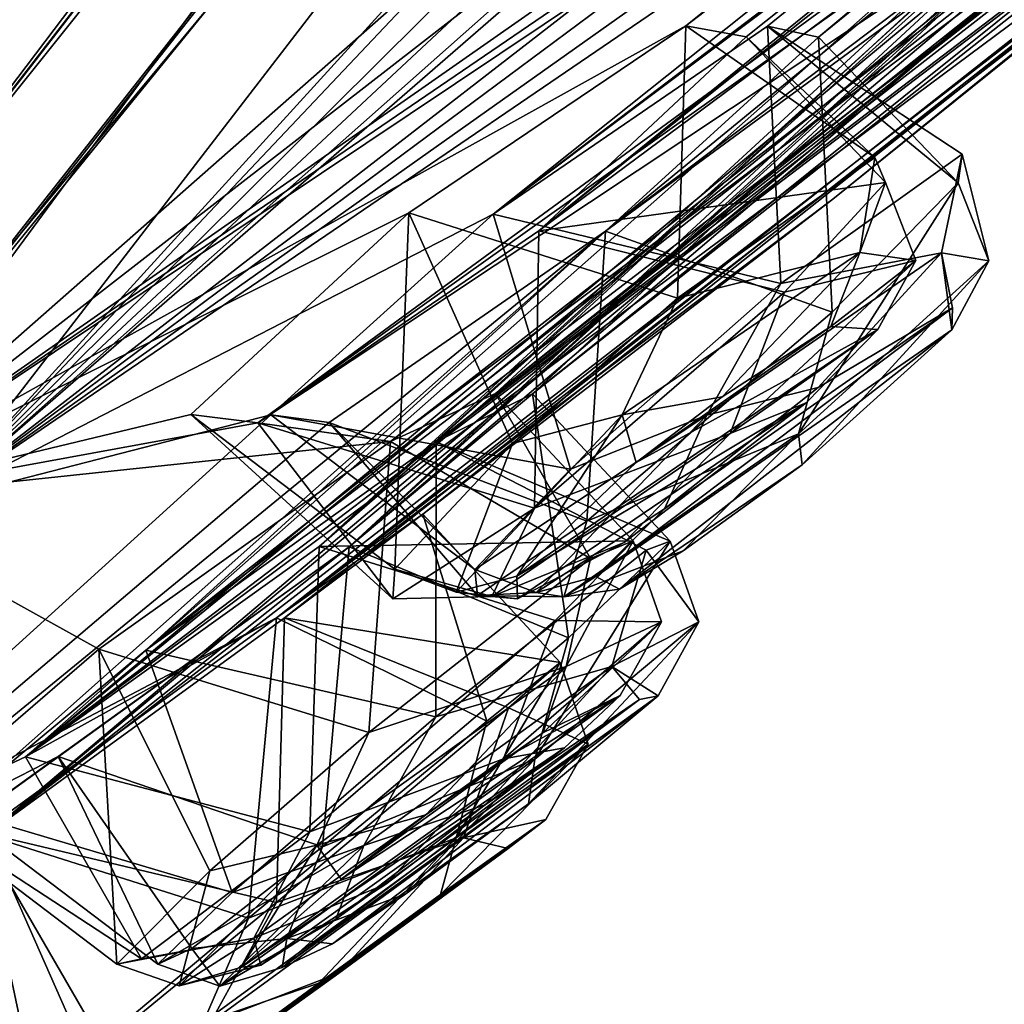
# Model space of a CAD drawing. Units: millimetres. Extents: x -56 to 128, y -304 to 304.
# Drawn here: x 50 to 55, y 159 to 164 of the extents above; entities that cross this region are included whole.
import ezdxf

# ---------------------------------------------------------------- set-up
doc = ezdxf.new("R2010")
doc.units = ezdxf.units.MM
doc.header["$LTSCALE"] = 65.185185
for name, color, linetype in [('11', 7, 'CONTINUOUS'), ('12', 7, 'CONTINUOUS'), ('13', 7, 'CONTINUOUS'), ('15', 7, 'CONTINUOUS'), ('191', 7, 'CONTINUOUS'), ('192', 7, 'CONTINUOUS'), ('193', 7, 'CONTINUOUS'), ('202', 7, 'CONTINUOUS'), ('203', 7, 'CONTINUOUS'), ('204', 7, 'CONTINUOUS'), ('205', 7, 'CONTINUOUS'), ('254', 7, 'CONTINUOUS'), ('255', 7, 'CONTINUOUS'), ('256', 7, 'CONTINUOUS'), ('257', 7, 'CONTINUOUS'), ('36', 7, 'CONTINUOUS'), ('37', 7, 'CONTINUOUS'), ('38', 7, 'CONTINUOUS'), ('39', 7, 'CONTINUOUS'), ('40', 7, 'CONTINUOUS'), ('41', 7, 'CONTINUOUS'), ('42', 7, 'CONTINUOUS'), ('43', 7, 'CONTINUOUS'), ('44', 7, 'CONTINUOUS'), ('45', 7, 'CONTINUOUS'), ('574', 7, 'CONTINUOUS'), ('576', 7, 'CONTINUOUS'), ('94', 7, 'CONTINUOUS'), ('95', 7, 'CONTINUOUS'), ('96', 7, 'CONTINUOUS'), ('97', 7, 'CONTINUOUS')]:
    doc.layers.add(name, color=color, linetype=linetype)

msp = doc.modelspace()

# ---------------------------------------------------------------- linework, layer by layer
at = {"layer": '11', "linetype": 'Continuous'}
msp.add_3dface([(49.0815, 165.6285, -23.3228), (46.0859, 162.506, -28.705), (51.558, 167.017, -21.1683), (49.0815, 165.6285, -23.3228)], dxfattribs=at)
at = {"layer": '12', "linetype": 'Continuous'}
msp.add_3dface([(50.7478, 166.9942, -79.9769), (45.5059, 162.5087, -72.3308), (47.4004, 164.8269, -76.3978), (50.7478, 166.9942, -79.9769)], dxfattribs=at)
at = {"layer": '13', "linetype": 'Continuous'}
for points in [[(51.558, 167.017, -21.1683), (46.0859, 162.506, -28.705), (53.5217, 167.1075, -22.7031), (51.558, 167.017, -21.1683)], [(46.0859, 162.506, -28.705), (47.938, 162.1919, -29.2953), (53.5217, 167.1075, -22.7031), (46.0859, 162.506, -28.705)], [(47.938, 162.1919, -29.2953), (49.5312, 162.1959, -29.9618), (53.5217, 167.1075, -22.7031), (47.938, 162.1919, -29.2953)]]:
    msp.add_3dface(points, dxfattribs=at)
at = {"layer": '15', "linetype": 'Continuous'}
for points in [[(48.9828, 162.2001, -71.1689), (50.7478, 166.9942, -79.9769), (52.7364, 167.0545, -78.463), (48.9828, 162.2001, -71.1689)], [(45.5059, 162.5087, -72.3308), (50.7478, 166.9942, -79.9769), (47.3762, 162.2014, -71.8005), (45.5059, 162.5087, -72.3308)], [(50.7478, 166.9942, -79.9769), (48.9828, 162.2001, -71.1689), (47.3762, 162.2014, -71.8005), (50.7478, 166.9942, -79.9769)]]:
    msp.add_3dface(points, dxfattribs=at)
at = {"layer": '191', "linetype": 'Continuous'}
for points in [[(52.8556, 161.3531, -36.5722), (54.5348, 162.5164, -37.4952), (54.5381, 162.6201, -36.7953), (52.8556, 161.3531, -36.5722)], [(53.1785, 161.6732, -36.0831), (52.8556, 161.3531, -36.5722), (54.5381, 162.6201, -36.7953), (53.1785, 161.6732, -36.0831)], [(53.9037, 162.2447, -36.0021), (53.1785, 161.6732, -36.0831), (54.5381, 162.6201, -36.7953), (53.9037, 162.2447, -36.0021)], [(53.0451, 161.8911, -65.2741), (54.1849, 162.5181, -63.7688), (52.4818, 161.3549, -64.6469), (53.0451, 161.8911, -65.2741)], [(52.4818, 161.3549, -64.6469), (54.1849, 162.5181, -63.7688), (53.848, 162.1735, -63.2507), (52.4818, 161.3549, -64.6469)], [(52.966, 161.2947, -37.5635), (54.5348, 162.5164, -37.4952), (52.8556, 161.3531, -36.5722), (52.966, 161.2947, -37.5635)], [(53.8287, 161.8796, -38.1262), (54.5348, 162.5164, -37.4952), (52.966, 161.2947, -37.5635), (53.8287, 161.8796, -38.1262)], [(53.963, 162.5324, -64.8881), (54.1849, 162.5181, -63.7688), (53.0451, 161.8911, -65.2741), (53.963, 162.5324, -64.8881)], [(53.4503, 162.2011, -65.267), (53.963, 162.5324, -64.8881), (53.0451, 161.8911, -65.2741), (53.4503, 162.2011, -65.267)], [(52.486, 161.2491, -63.9875), (52.4818, 161.3549, -64.6469), (53.848, 162.1735, -63.2507), (52.486, 161.2491, -63.9875)], [(52.989, 161.5142, -63.2555), (52.486, 161.2491, -63.9875), (53.848, 162.1735, -63.2507), (52.989, 161.5142, -63.2555)], [(53.2676, 161.474, -37.934), (53.8287, 161.8796, -38.1262), (52.966, 161.2947, -37.5635), (53.2676, 161.474, -37.934)], [(51.6542, 159.9263, -58.5545), (52.9703, 160.7924, -57.3396), (51.1839, 159.5109, -57.777), (51.6542, 159.9263, -58.5545)], [(51.1839, 159.5109, -57.777), (52.9703, 160.7924, -57.3396), (52.7079, 160.545, -56.7309), (51.1839, 159.5109, -57.777)], [(51.6137, 159.621, -44.3693), (53.1494, 160.7915, -43.89), (51.3753, 159.51, -43.4054), (51.6137, 159.621, -44.3693)], [(51.3753, 159.51, -43.4054), (53.1494, 160.7915, -43.89), (53.0611, 160.7736, -43.1882), (51.3753, 159.51, -43.4054)], [(52.5369, 160.282, -44.7069), (53.1494, 160.7915, -43.89), (51.6137, 159.621, -44.3693), (52.5369, 160.282, -44.7069)], [(52.6055, 160.6161, -58.4065), (52.9703, 160.7924, -57.3396), (51.6542, 159.9263, -58.5545), (52.6055, 160.6161, -58.4065)], [(51.6292, 159.737, -42.831), (51.3753, 159.51, -43.4054), (53.0611, 160.7736, -43.1882), (51.6292, 159.737, -42.831)], [(52.3327, 160.2764, -42.56), (51.6292, 159.737, -42.831), (53.0611, 160.7736, -43.1882), (52.3327, 160.2764, -42.56)], [(52.0526, 160.2293, -58.6533), (52.6055, 160.6161, -58.4065), (51.6542, 159.9263, -58.5545), (52.0526, 160.2293, -58.6533)], [(51.2747, 159.5199, -57.1154), (51.1839, 159.5109, -57.777), (52.7079, 160.545, -56.7309), (51.2747, 159.5199, -57.1154)], [(51.8644, 159.9024, -56.5111), (51.2747, 159.5199, -57.1154), (52.7079, 160.545, -56.7309), (51.8644, 159.9024, -56.5111)], [(51.9592, 159.8571, -44.6613), (52.5369, 160.282, -44.7069), (51.6137, 159.621, -44.3693), (51.9592, 159.8571, -44.6613)], [(51.1696, 159.1578, -51.4748), (52.6198, 160.2079, -50.6073), (50.8094, 158.8864, -50.5832), (51.1696, 159.1578, -51.4748)], [(50.8094, 158.8864, -50.5832), (52.6198, 160.2079, -50.6073), (52.4416, 160.0712, -49.9365), (50.8094, 158.8864, -50.5832)], [(52.1227, 159.8543, -51.5718), (52.6198, 160.2079, -50.6073), (51.1696, 159.1578, -51.4748), (52.1227, 159.8543, -51.5718)], [(50.9848, 159.0081, -49.9504), (50.8094, 158.8864, -50.5832), (52.4416, 160.0712, -49.9365), (50.9848, 159.0081, -49.9504)], [(51.6425, 159.4836, -49.5023), (50.9848, 159.0081, -49.9504), (52.4416, 160.0712, -49.9365), (51.6425, 159.4836, -49.5023)], [(51.5479, 159.4357, -51.6748), (52.1227, 159.8543, -51.5718), (51.1696, 159.1578, -51.4748), (51.5479, 159.4357, -51.6748)]]:
    msp.add_3dface(points, dxfattribs=at)
at = {"layer": '192', "linetype": 'Continuous'}
for points in [[(52.6876, 160.9488, -50.6082), (52.4428, 160.7338, -49.6319), (52.8189, 160.5633, -50.61), (52.6876, 160.9488, -50.6082)], [(52.4428, 160.7338, -49.6319), (51.3485, 159.816, -49.0082), (52.2309, 160.1213, -49.3289), (52.4428, 160.7338, -49.6319)], [(52.8189, 160.5633, -50.61), (52.4428, 160.7338, -49.6319), (52.2309, 160.1213, -49.3289), (52.8189, 160.5633, -50.61)], [(52.6198, 160.2079, -50.6073), (52.8189, 160.5633, -50.61), (52.2309, 160.1213, -49.3289), (52.6198, 160.2079, -50.6073)], [(52.4416, 160.0712, -49.9365), (52.6198, 160.2079, -50.6073), (52.2309, 160.1213, -49.3289), (52.4416, 160.0712, -49.9365)], [(52.2309, 160.1213, -49.3289), (51.3485, 159.816, -49.0082), (51.0376, 159.2502, -49.3096), (52.2309, 160.1213, -49.3289)], [(51.6425, 159.4836, -49.5023), (52.2309, 160.1213, -49.3289), (51.0376, 159.2502, -49.3096), (51.6425, 159.4836, -49.5023)], [(51.6425, 159.4836, -49.5023), (52.4416, 160.0712, -49.9365), (52.2309, 160.1213, -49.3289), (51.6425, 159.4836, -49.5023)], [(51.3485, 159.816, -49.0082), (50.4549, 159.0818, -49.6623), (51.0376, 159.2502, -49.3096), (51.3485, 159.816, -49.0082)], [(50.9848, 159.0081, -49.9504), (51.6425, 159.4836, -49.5023), (51.0376, 159.2502, -49.3096), (50.9848, 159.0081, -49.9504)]]:
    msp.add_3dface(points, dxfattribs=at)
at = {"layer": '193', "linetype": 'Continuous'}
for points in [[(52.3406, 160.6715, -51.6899), (52.6876, 160.9488, -50.6082), (52.1965, 160.1211, -51.8751), (52.3406, 160.6715, -51.6899)], [(52.6876, 160.9488, -50.6082), (52.8189, 160.5633, -50.61), (52.1965, 160.1211, -51.8751), (52.6876, 160.9488, -50.6082)], [(51.2171, 159.7418, -52.1548), (52.3406, 160.6715, -51.6899), (52.1965, 160.1211, -51.8751), (51.2171, 159.7418, -52.1548)], [(52.6198, 160.2079, -50.6073), (52.1227, 159.8543, -51.5718), (52.8189, 160.5633, -50.61), (52.6198, 160.2079, -50.6073)], [(52.8189, 160.5633, -50.61), (52.1227, 159.8543, -51.5718), (52.1965, 160.1211, -51.8751), (52.8189, 160.5633, -50.61)], [(51.0037, 159.2504, -51.8625), (51.2171, 159.7418, -52.1548), (52.1965, 160.1211, -51.8751), (51.0037, 159.2504, -51.8625)], [(51.5479, 159.4357, -51.6748), (51.0037, 159.2504, -51.8625), (52.1965, 160.1211, -51.8751), (51.5479, 159.4357, -51.6748)], [(52.1227, 159.8543, -51.5718), (51.5479, 159.4357, -51.6748), (52.1965, 160.1211, -51.8751), (52.1227, 159.8543, -51.5718)], [(50.522, 159.1594, -51.6459), (51.2171, 159.7418, -52.1548), (51.0037, 159.2504, -51.8625), (50.522, 159.1594, -51.6459)], [(51.5479, 159.4357, -51.6748), (51.1696, 159.1578, -51.4748), (51.0037, 159.2504, -51.8625), (51.5479, 159.4357, -51.6748)]]:
    msp.add_3dface(points, dxfattribs=at)
at = {"layer": '202', "linetype": 'Continuous'}
for points in [[(53.031, 161.5214, -57.2044), (52.6636, 161.1454, -56.3194), (53.1649, 161.1402, -57.2554), (53.031, 161.5214, -57.2044)], [(52.6636, 161.1454, -56.3194), (51.5058, 160.149, -56.0095), (52.4198, 160.493, -56.1562), (52.6636, 161.1454, -56.3194)], [(53.1649, 161.1402, -57.2554), (52.6636, 161.1454, -56.3194), (52.4198, 160.493, -56.1562), (53.1649, 161.1402, -57.2554)], [(52.9703, 160.7924, -57.3396), (53.1649, 161.1402, -57.2554), (52.4198, 160.493, -56.1562), (52.9703, 160.7924, -57.3396)], [(52.7079, 160.545, -56.7309), (52.9703, 160.7924, -57.3396), (52.4198, 160.493, -56.1562), (52.7079, 160.545, -56.7309)], [(51.8644, 159.9024, -56.5111), (52.7079, 160.545, -56.7309), (52.4198, 160.493, -56.1562), (51.8644, 159.9024, -56.5111)], [(52.4198, 160.493, -56.1562), (51.5058, 160.149, -56.0095), (51.2419, 159.6478, -56.4412), (52.4198, 160.493, -56.1562)], [(51.8644, 159.9024, -56.5111), (52.4198, 160.493, -56.1562), (51.2419, 159.6478, -56.4412), (51.8644, 159.9024, -56.5111)], [(51.5058, 160.149, -56.0095), (50.7113, 159.5502, -56.8899), (51.2419, 159.6478, -56.4412), (51.5058, 160.149, -56.0095)], [(51.2747, 159.5199, -57.1154), (51.8644, 159.9024, -56.5111), (51.2419, 159.6478, -56.4412), (51.2747, 159.5199, -57.1154)], [(50.7113, 159.5502, -56.8899), (50.5952, 159.5257, -57.8444), (51.2419, 159.6478, -56.4412), (50.7113, 159.5502, -56.8899)], [(51.2419, 159.6478, -56.4412), (50.5952, 159.5257, -57.8444), (50.8891, 159.4225, -57.8276), (51.2419, 159.6478, -56.4412)], [(51.2747, 159.5199, -57.1154), (51.2419, 159.6478, -56.4412), (50.8891, 159.4225, -57.8276), (51.2747, 159.5199, -57.1154)], [(51.1839, 159.5109, -57.777), (51.2747, 159.5199, -57.1154), (50.8891, 159.4225, -57.8276), (51.1839, 159.5109, -57.777)]]:
    msp.add_3dface(points, dxfattribs=at)
at = {"layer": '203', "linetype": 'Continuous'}
for points in [[(52.8296, 161.4385, -58.3532), (53.031, 161.5214, -57.2044), (52.7157, 160.93, -58.6474), (52.8296, 161.4385, -58.3532)], [(53.031, 161.5214, -57.2044), (53.1649, 161.1402, -57.2554), (52.7157, 160.93, -58.6474), (53.031, 161.5214, -57.2044)], [(51.7841, 160.6176, -59.1122), (52.8296, 161.4385, -58.3532), (52.7157, 160.93, -58.6474), (51.7841, 160.6176, -59.1122)], [(52.9703, 160.7924, -57.3396), (52.6055, 160.6161, -58.4065), (53.1649, 161.1402, -57.2554), (52.9703, 160.7924, -57.3396)], [(53.1649, 161.1402, -57.2554), (52.6055, 160.6161, -58.4065), (52.7157, 160.93, -58.6474), (53.1649, 161.1402, -57.2554)], [(51.5391, 160.0863, -58.9387), (51.7841, 160.6176, -59.1122), (52.7157, 160.93, -58.6474), (51.5391, 160.0863, -58.9387)], [(52.0526, 160.2293, -58.6533), (51.5391, 160.0863, -58.9387), (52.7157, 160.93, -58.6474), (52.0526, 160.2293, -58.6533)], [(52.6055, 160.6161, -58.4065), (52.0526, 160.2293, -58.6533), (52.7157, 160.93, -58.6474), (52.6055, 160.6161, -58.4065)], [(51.0342, 159.966, -58.8051), (51.7841, 160.6176, -59.1122), (51.5391, 160.0863, -58.9387), (51.0342, 159.966, -58.8051)], [(52.0526, 160.2293, -58.6533), (51.6542, 159.9263, -58.5545), (51.5391, 160.0863, -58.9387), (52.0526, 160.2293, -58.6533)], [(50.8891, 159.4225, -57.8276), (51.0342, 159.966, -58.8051), (51.5391, 160.0863, -58.9387), (50.8891, 159.4225, -57.8276)], [(51.1839, 159.5109, -57.777), (50.8891, 159.4225, -57.8276), (51.5391, 160.0863, -58.9387), (51.1839, 159.5109, -57.777)], [(51.6542, 159.9263, -58.5545), (51.1839, 159.5109, -57.777), (51.5391, 160.0863, -58.9387), (51.6542, 159.9263, -58.5545)], [(50.5952, 159.5257, -57.8444), (51.0342, 159.966, -58.8051), (50.8891, 159.4225, -57.8276), (50.5952, 159.5257, -57.8444)]]:
    msp.add_3dface(points, dxfattribs=at)
at = {"layer": '204', "linetype": 'Continuous'}
for points in [[(54.2211, 163.2123, -63.5037), (53.7455, 162.695, -62.7514), (54.3638, 162.8436, -63.6017), (54.2211, 163.2123, -63.5037)], [(54.3638, 162.8436, -63.6017), (53.7455, 162.695, -62.7514), (53.4884, 162.0277, -62.7356), (54.3638, 162.8436, -63.6017)], [(54.1849, 162.5181, -63.7688), (54.3638, 162.8436, -63.6017), (53.4884, 162.0277, -62.7356), (54.1849, 162.5181, -63.7688)], [(53.7455, 162.695, -62.7514), (52.5662, 161.6759, -62.7695), (53.4884, 162.0277, -62.7356), (53.7455, 162.695, -62.7514)], [(53.848, 162.1735, -63.2507), (54.1849, 162.5181, -63.7688), (53.4884, 162.0277, -62.7356), (53.848, 162.1735, -63.2507)], [(52.989, 161.5142, -63.2555), (53.848, 162.1735, -63.2507), (53.4884, 162.0277, -62.7356), (52.989, 161.5142, -63.2555)], [(53.4884, 162.0277, -62.7356), (52.5662, 161.6759, -62.7695), (52.365, 161.2598, -63.3113), (53.4884, 162.0277, -62.7356)], [(52.989, 161.5142, -63.2555), (53.4884, 162.0277, -62.7356), (52.365, 161.2598, -63.3113), (52.989, 161.5142, -63.2555)], [(52.5662, 161.6759, -62.7695), (51.8979, 161.2479, -63.8349), (52.365, 161.2598, -63.3113), (52.5662, 161.6759, -62.7695)], [(52.486, 161.2491, -63.9875), (52.989, 161.5142, -63.2555), (52.365, 161.2598, -63.3113), (52.486, 161.2491, -63.9875)], [(51.8979, 161.2479, -63.8349), (51.9067, 161.389, -64.7862), (52.365, 161.2598, -63.3113), (51.8979, 161.2479, -63.8349)], [(52.365, 161.2598, -63.3113), (51.9067, 161.389, -64.7862), (52.1968, 161.2805, -64.7496), (52.365, 161.2598, -63.3113)], [(52.4818, 161.3549, -64.6469), (52.486, 161.2491, -63.9875), (52.1968, 161.2805, -64.7496), (52.4818, 161.3549, -64.6469)], [(52.486, 161.2491, -63.9875), (52.365, 161.2598, -63.3113), (52.1968, 161.2805, -64.7496), (52.486, 161.2491, -63.9875)]]:
    msp.add_3dface(points, dxfattribs=at)
at = {"layer": '205', "linetype": 'Continuous'}
for points in [[(53.24, 162.666, -65.6832), (54.1709, 163.3303, -64.6659), (54.1007, 162.8814, -65.0552), (53.24, 162.666, -65.6832)], [(54.1709, 163.3303, -64.6659), (54.2211, 163.2123, -63.5037), (54.1007, 162.8814, -65.0552), (54.1709, 163.3303, -64.6659)], [(54.2211, 163.2123, -63.5037), (54.3638, 162.8436, -63.6017), (54.1007, 162.8814, -65.0552), (54.2211, 163.2123, -63.5037)], [(52.9793, 162.1162, -65.6368), (53.24, 162.666, -65.6832), (54.1007, 162.8814, -65.0552), (52.9793, 162.1162, -65.6368)], [(53.4503, 162.2011, -65.267), (52.9793, 162.1162, -65.6368), (54.1007, 162.8814, -65.0552), (53.4503, 162.2011, -65.267)], [(53.963, 162.5324, -64.8881), (53.4503, 162.2011, -65.267), (54.1007, 162.8814, -65.0552), (53.963, 162.5324, -64.8881)], [(54.3638, 162.8436, -63.6017), (53.963, 162.5324, -64.8881), (54.1007, 162.8814, -65.0552), (54.3638, 162.8436, -63.6017)], [(54.1849, 162.5181, -63.7688), (53.963, 162.5324, -64.8881), (54.3638, 162.8436, -63.6017), (54.1849, 162.5181, -63.7688)], [(52.4625, 161.9816, -65.5921), (53.24, 162.666, -65.6832), (52.9793, 162.1162, -65.6368), (52.4625, 161.9816, -65.5921)], [(53.4503, 162.2011, -65.267), (53.0451, 161.8911, -65.2741), (52.9793, 162.1162, -65.6368), (53.4503, 162.2011, -65.267)], [(52.1968, 161.2805, -64.7496), (52.4625, 161.9816, -65.5921), (52.9793, 162.1162, -65.6368), (52.1968, 161.2805, -64.7496)], [(52.4818, 161.3549, -64.6469), (52.1968, 161.2805, -64.7496), (52.9793, 162.1162, -65.6368), (52.4818, 161.3549, -64.6469)], [(53.0451, 161.8911, -65.2741), (52.4818, 161.3549, -64.6469), (52.9793, 162.1162, -65.6368), (53.0451, 161.8911, -65.2741)], [(51.9067, 161.389, -64.7862), (52.4625, 161.9816, -65.5921), (52.1968, 161.2805, -64.7496), (51.9067, 161.389, -64.7862)]]:
    msp.add_3dface(points, dxfattribs=at)
at = {"layer": '254', "linetype": 'Continuous'}
for points in [[(54.5836, 163.3459, -36.7408), (53.7277, 162.7351, -35.5903), (54.485, 162.8797, -36.2073), (54.5836, 163.3459, -36.7408)], [(54.7092, 162.842, -37.667), (54.5836, 163.3459, -36.7408), (54.485, 162.8797, -36.2073), (54.7092, 162.842, -37.667)], [(54.5638, 163.2106, -37.7611), (54.5836, 163.3459, -36.7408), (54.7092, 162.842, -37.667), (54.5638, 163.2106, -37.7611)], [(54.485, 162.8797, -36.2073), (53.7277, 162.7351, -35.5903), (53.3791, 162.1141, -35.5959), (54.485, 162.8797, -36.2073)], [(53.9037, 162.2447, -36.0021), (54.485, 162.8797, -36.2073), (53.3791, 162.1141, -35.5959), (53.9037, 162.2447, -36.0021)], [(53.9037, 162.2447, -36.0021), (54.5381, 162.6201, -36.7953), (54.485, 162.8797, -36.2073), (53.9037, 162.2447, -36.0021)], [(54.5381, 162.6201, -36.7953), (54.5348, 162.5164, -37.4952), (54.485, 162.8797, -36.2073), (54.5381, 162.6201, -36.7953)], [(54.5348, 162.5164, -37.4952), (54.7092, 162.842, -37.667), (54.485, 162.8797, -36.2073), (54.5348, 162.5164, -37.4952)], [(53.7277, 162.7351, -35.5903), (52.7353, 161.8604, -35.712), (53.3791, 162.1141, -35.5959), (53.7277, 162.7351, -35.5903)], [(53.1785, 161.6732, -36.0831), (53.9037, 162.2447, -36.0021), (53.3791, 162.1141, -35.5959), (53.1785, 161.6732, -36.0831)], [(52.7353, 161.8604, -35.712), (52.2844, 161.3872, -36.4176), (53.3791, 162.1141, -35.5959), (52.7353, 161.8604, -35.712)], [(53.3791, 162.1141, -35.5959), (52.2844, 161.3872, -36.4176), (52.5734, 161.2787, -36.462), (53.3791, 162.1141, -35.5959)], [(53.1785, 161.6732, -36.0831), (53.3791, 162.1141, -35.5959), (52.5734, 161.2787, -36.462), (53.1785, 161.6732, -36.0831)], [(52.8556, 161.3531, -36.5722), (53.1785, 161.6732, -36.0831), (52.5734, 161.2787, -36.462), (52.8556, 161.3531, -36.5722)]]:
    msp.add_3dface(points, dxfattribs=at)
at = {"layer": '255', "linetype": 'Continuous'}
for points in [[(53.9696, 162.6003, -38.5621), (54.5638, 163.2106, -37.7611), (53.8106, 162.0258, -38.5096), (53.9696, 162.6003, -38.5621)], [(54.5638, 163.2106, -37.7611), (54.7092, 162.842, -37.667), (53.8106, 162.0258, -38.5096), (54.5638, 163.2106, -37.7611)], [(54.7092, 162.842, -37.667), (53.8287, 161.8796, -38.1262), (53.8106, 162.0258, -38.5096), (54.7092, 162.842, -37.667)], [(54.5348, 162.5164, -37.4952), (53.8287, 161.8796, -38.1262), (54.7092, 162.842, -37.667), (54.5348, 162.5164, -37.4952)], [(52.812, 161.614, -38.3882), (53.9696, 162.6003, -38.5621), (53.8106, 162.0258, -38.5096), (52.812, 161.614, -38.3882)], [(52.7034, 161.2583, -37.9044), (52.812, 161.614, -38.3882), (53.8106, 162.0258, -38.5096), (52.7034, 161.2583, -37.9044)], [(53.2676, 161.474, -37.934), (52.7034, 161.2583, -37.9044), (53.8106, 162.0258, -38.5096), (53.2676, 161.474, -37.934)], [(53.8287, 161.8796, -38.1262), (53.2676, 161.474, -37.934), (53.8106, 162.0258, -38.5096), (53.8287, 161.8796, -38.1262)], [(52.2968, 161.2646, -37.5553), (52.812, 161.614, -38.3882), (52.7034, 161.2583, -37.9044), (52.2968, 161.2646, -37.5553)], [(53.2676, 161.474, -37.934), (52.966, 161.2947, -37.5635), (52.7034, 161.2583, -37.9044), (53.2676, 161.474, -37.934)], [(52.2844, 161.3872, -36.4176), (52.2968, 161.2646, -37.5553), (52.5734, 161.2787, -36.462), (52.2844, 161.3872, -36.4176)], [(52.8556, 161.3531, -36.5722), (52.5734, 161.2787, -36.462), (52.7034, 161.2583, -37.9044), (52.8556, 161.3531, -36.5722)], [(52.966, 161.2947, -37.5635), (52.8556, 161.3531, -36.5722), (52.7034, 161.2583, -37.9044), (52.966, 161.2947, -37.5635)], [(52.5734, 161.2787, -36.462), (52.2968, 161.2646, -37.5553), (52.7034, 161.2583, -37.9044), (52.5734, 161.2787, -36.462)]]:
    msp.add_3dface(points, dxfattribs=at)
at = {"layer": '256', "linetype": 'Continuous'}
for points in [[(53.2065, 161.5206, -44.0267), (53.0927, 161.4786, -43.0045), (53.3417, 161.1393, -43.9793), (53.2065, 161.5206, -44.0267)], [(53.0927, 161.4786, -43.0045), (52.1004, 160.6912, -42.0963), (52.93, 160.9292, -42.5762), (53.0927, 161.4786, -43.0045)], [(53.3417, 161.1393, -43.9793), (53.0927, 161.4786, -43.0045), (52.93, 160.9292, -42.5762), (53.3417, 161.1393, -43.9793)], [(53.1494, 160.7915, -43.89), (53.3417, 161.1393, -43.9793), (52.93, 160.9292, -42.5762), (53.1494, 160.7915, -43.89)], [(52.93, 160.9292, -42.5762), (52.1004, 160.6912, -42.0963), (51.7611, 160.0851, -42.2535), (52.93, 160.9292, -42.5762)], [(52.3327, 160.2764, -42.56), (52.93, 160.9292, -42.5762), (51.7611, 160.0851, -42.2535), (52.3327, 160.2764, -42.56)], [(52.3327, 160.2764, -42.56), (53.0611, 160.7736, -43.1882), (52.93, 160.9292, -42.5762), (52.3327, 160.2764, -42.56)], [(53.0611, 160.7736, -43.1882), (53.1494, 160.7915, -43.89), (52.93, 160.9292, -42.5762), (53.0611, 160.7736, -43.1882)], [(52.1004, 160.6912, -42.0963), (51.14, 159.8638, -42.4937), (51.7611, 160.0851, -42.2535), (52.1004, 160.6912, -42.0963)], [(51.6292, 159.737, -42.831), (52.3327, 160.2764, -42.56), (51.7611, 160.0851, -42.2535), (51.6292, 159.737, -42.831)], [(51.14, 159.8638, -42.4937), (50.7886, 159.5248, -43.3223), (51.7611, 160.0851, -42.2535), (51.14, 159.8638, -42.4937)], [(51.7611, 160.0851, -42.2535), (50.7886, 159.5248, -43.3223), (51.0819, 159.4215, -43.347), (51.7611, 160.0851, -42.2535)], [(51.6292, 159.737, -42.831), (51.7611, 160.0851, -42.2535), (51.0819, 159.4215, -43.347), (51.6292, 159.737, -42.831)], [(51.3753, 159.51, -43.4054), (51.6292, 159.737, -42.831), (51.0819, 159.4215, -43.347), (51.3753, 159.51, -43.4054)]]:
    msp.add_3dface(points, dxfattribs=at)
at = {"layer": '257', "linetype": 'Continuous'}
for points in [[(52.7266, 161.0649, -44.9904), (53.2065, 161.5206, -44.0267), (52.5672, 160.492, -45.0585), (52.7266, 161.0649, -44.9904)], [(53.2065, 161.5206, -44.0267), (53.3417, 161.1393, -43.9793), (52.5672, 160.492, -45.0585), (53.2065, 161.5206, -44.0267)], [(53.1494, 160.7915, -43.89), (52.5369, 160.282, -44.7069), (53.3417, 161.1393, -43.9793), (53.1494, 160.7915, -43.89)], [(53.3417, 161.1393, -43.9793), (52.5369, 160.282, -44.7069), (52.5672, 160.492, -45.0585), (53.3417, 161.1393, -43.9793)], [(51.5651, 160.0792, -45.1398), (52.7266, 161.0649, -44.9904), (52.5672, 160.492, -45.0585), (51.5651, 160.0792, -45.1398)], [(51.3978, 159.6471, -44.7424), (51.5651, 160.0792, -45.1398), (52.5672, 160.492, -45.0585), (51.3978, 159.6471, -44.7424)], [(51.9592, 159.8571, -44.6613), (51.3978, 159.6471, -44.7424), (52.5672, 160.492, -45.0585), (51.9592, 159.8571, -44.6613)], [(52.5369, 160.282, -44.7069), (51.9592, 159.8571, -44.6613), (52.5672, 160.492, -45.0585), (52.5369, 160.282, -44.7069)], [(50.9494, 159.599, -44.4529), (51.5651, 160.0792, -45.1398), (51.3978, 159.6471, -44.7424), (50.9494, 159.599, -44.4529)], [(51.9592, 159.8571, -44.6613), (51.6137, 159.621, -44.3693), (51.3978, 159.6471, -44.7424), (51.9592, 159.8571, -44.6613)], [(51.0819, 159.4215, -43.347), (50.9494, 159.599, -44.4529), (51.3978, 159.6471, -44.7424), (51.0819, 159.4215, -43.347)], [(51.3753, 159.51, -43.4054), (51.0819, 159.4215, -43.347), (51.3978, 159.6471, -44.7424), (51.3753, 159.51, -43.4054)], [(51.6137, 159.621, -44.3693), (51.3753, 159.51, -43.4054), (51.3978, 159.6471, -44.7424), (51.6137, 159.621, -44.3693)], [(50.7886, 159.5248, -43.3223), (50.9494, 159.599, -44.4529), (51.0819, 159.4215, -43.347), (50.7886, 159.5248, -43.3223)]]:
    msp.add_3dface(points, dxfattribs=at)
at = {"layer": '36', "linetype": 'Continuous'}
for points in [[(68.2155, 176.5388, -49.2832), (69.3244, 177.8057, -49.4207), (51.692, 161.494, -45.2799), (68.2155, 176.5388, -49.2832)], [(51.692, 161.494, -45.2799), (69.3244, 177.8057, -49.4207), (52.5558, 162.2159, -44.054), (51.692, 161.494, -45.2799)], [(52.5558, 162.2159, -44.054), (69.3244, 177.8057, -49.4207), (58.2455, 166.7709, -45.5218), (52.5558, 162.2159, -44.054)], [(67.743, 176.0096, -49.9032), (68.2155, 176.5388, -49.2832), (51.692, 161.494, -45.2799), (67.743, 176.0096, -49.9032)], [(63.4828, 171.5374, -49.3195), (67.743, 176.0096, -49.9032), (51.692, 161.494, -45.2799), (63.4828, 171.5374, -49.3195)], [(58.0547, 172.5019, -18.705), (49.7429, 161.7104, -32.1084), (60.1027, 173.0858, -22.294), (58.0547, 172.5019, -18.705)], [(60.1027, 173.0858, -22.294), (49.7429, 161.7104, -32.1084), (56.7661, 169.1348, -24.9132), (60.1027, 173.0858, -22.294)], [(52.3708, 163.0624, -35.4397), (53.6642, 163.9496, -36.1773), (63.6155, 172.0213, -42.307), (52.3708, 163.0624, -35.4397)], [(59.7565, 168.6664, -39.3532), (52.3708, 163.0624, -35.4397), (63.6155, 172.0213, -42.307), (59.7565, 168.6664, -39.3532)], [(53.6642, 163.9496, -36.1773), (53.9057, 163.8967, -37.8228), (63.6155, 172.0213, -42.307), (53.6642, 163.9496, -36.1773)], [(53.9057, 163.8967, -37.8228), (62.645, 170.9749, -43.2964), (63.6155, 172.0213, -42.307), (53.9057, 163.8967, -37.8228)], [(63.4828, 171.5374, -49.3195), (49.9856, 160.1396, -49.1034), (62.2535, 170.336, -49.2447), (63.4828, 171.5374, -49.3195)], [(49.9856, 160.1396, -49.1034), (63.4828, 171.5374, -49.3195), (51.692, 161.494, -45.2799), (49.9856, 160.1396, -49.1034)], [(53.9057, 163.8967, -37.8228), (52.9006, 162.9827, -38.7843), (62.645, 170.9749, -43.2964), (53.9057, 163.8967, -37.8228)], [(52.9006, 162.9827, -38.7843), (58.7722, 167.4205, -42.7604), (62.645, 170.9749, -43.2964), (52.9006, 162.9827, -38.7843)], [(62.2535, 170.336, -49.2447), (49.9856, 160.1396, -49.1034), (56.5649, 165.2323, -49.1813), (62.2535, 170.336, -49.2447)], [(56.7661, 169.1348, -24.9132), (49.7429, 161.7104, -32.1084), (56.6059, 168.5206, -26.5089), (56.7661, 169.1348, -24.9132)], [(56.6059, 168.5206, -26.5089), (49.7429, 161.7104, -32.1084), (57.6497, 169.0889, -27.7618), (56.6059, 168.5206, -26.5089)], [(57.6497, 169.0889, -27.7618), (49.7429, 161.7104, -32.1084), (54.8237, 166.2123, -29.5311), (57.6497, 169.0889, -27.7618)], [(58.6108, 167.7539, -38.4699), (52.3708, 163.0624, -35.4397), (59.7565, 168.6664, -39.3532), (58.6108, 167.7539, -38.4699)], [(54.918, 165.5544, -32.8524), (49.7429, 161.7104, -32.1084), (58.5203, 167.9278, -36.7511), (54.918, 165.5544, -32.8524)], [(58.5203, 167.9278, -36.7511), (49.7429, 161.7104, -32.1084), (58.6108, 167.7539, -38.4699), (58.5203, 167.9278, -36.7511)], [(49.7429, 161.7104, -32.1084), (52.3708, 163.0624, -35.4397), (58.6108, 167.7539, -38.4699), (49.7429, 161.7104, -32.1084)], [(58.7722, 167.4205, -42.7604), (52.9006, 162.9827, -38.7843), (57.5151, 166.3699, -42.2364), (58.7722, 167.4205, -42.7604)], [(56.9816, 165.7092, -45.0737), (52.5558, 162.2159, -44.054), (58.2455, 166.7709, -45.5218), (56.9816, 165.7092, -45.0737)], [(52.9006, 162.9827, -38.7843), (50.7326, 161.0061, -42.0683), (57.5151, 166.3699, -42.2364), (52.9006, 162.9827, -38.7843)], [(50.7326, 161.0061, -42.0683), (56.5976, 165.4944, -43.4006), (57.5151, 166.3699, -42.2364), (50.7326, 161.0061, -42.0683)], [(49.7429, 161.7104, -32.1084), (53.6724, 165.1229, -30.1767), (54.8237, 166.2123, -29.5311), (49.7429, 161.7104, -32.1084)], [(52.1026, 161.9891, -42.4691), (52.5558, 162.2159, -44.054), (56.9816, 165.7092, -45.0737), (52.1026, 161.9891, -42.4691)], [(56.5976, 165.4944, -43.4006), (52.1026, 161.9891, -42.4691), (56.9816, 165.7092, -45.0737), (56.5976, 165.4944, -43.4006)], [(53.7258, 164.7938, -31.8613), (49.7429, 161.7104, -32.1084), (54.918, 165.5544, -32.8524), (53.7258, 164.7938, -31.8613)], [(50.7326, 161.0061, -42.0683), (52.1026, 161.9891, -42.4691), (56.5976, 165.4944, -43.4006), (50.7326, 161.0061, -42.0683)], [(49.9856, 160.1396, -49.1034), (51.3872, 161.1582, -49.1491), (56.5649, 165.2323, -49.1813), (49.9856, 160.1396, -49.1034)], [(51.3872, 161.1582, -49.1491), (52.0398, 161.6473, -50.5996), (56.5649, 165.2323, -49.1813), (51.3872, 161.1582, -49.1491)], [(56.5649, 165.2323, -49.1813), (52.0398, 161.6473, -50.5996), (53.9731, 163.1331, -50.6253), (56.5649, 165.2323, -49.1813)], [(55.873, 164.6615, -50.6507), (56.5649, 165.2323, -49.1813), (53.9731, 163.1331, -50.6253), (55.873, 164.6615, -50.6507)], [(53.6724, 165.1229, -30.1767), (49.7429, 161.7104, -32.1084), (53.7258, 164.7938, -31.8613), (53.6724, 165.1229, -30.1767)], [(49.7429, 161.7104, -32.1084), (51.3227, 162.1156, -36.4061), (52.3708, 163.0624, -35.4397), (49.7429, 161.7104, -32.1084)], [(51.5969, 162.0796, -38.101), (46.5202, 157.7607, -50.526), (52.9006, 162.9827, -38.7843), (51.5969, 162.0796, -38.101)], [(52.9006, 162.9827, -38.7843), (46.5202, 157.7607, -50.526), (49.827, 160.2533, -43.3102), (52.9006, 162.9827, -38.7843)], [(52.9006, 162.9827, -38.7843), (49.827, 160.2533, -43.3102), (50.7326, 161.0061, -42.0683), (52.9006, 162.9827, -38.7843)], [(49.7429, 161.7104, -32.1084), (46.5202, 157.7607, -50.526), (51.3227, 162.1156, -36.4061), (49.7429, 161.7104, -32.1084)], [(51.3227, 162.1156, -36.4061), (46.5202, 157.7607, -50.526), (51.5969, 162.0796, -38.101), (51.3227, 162.1156, -36.4061)], [(46.5202, 157.7607, -50.526), (49.9856, 160.1396, -49.1034), (51.692, 161.494, -45.2799), (46.5202, 157.7607, -50.526)], [(50.3188, 160.5049, -44.9362), (46.5202, 157.7607, -50.526), (51.692, 161.494, -45.2799), (50.3188, 160.5049, -44.9362)], [(49.827, 160.2533, -43.3102), (46.5202, 157.7607, -50.526), (50.3188, 160.5049, -44.9362), (49.827, 160.2533, -43.3102)]]:
    msp.add_3dface(points, dxfattribs=at)
at = {"layer": '37', "linetype": 'Continuous'}
for points in [[(69.2937, 177.8134, -52.2318), (68.1681, 176.5317, -52.3418), (51.5507, 161.495, -55.9114), (69.2937, 177.8134, -52.2318)], [(52.3813, 162.2168, -57.1596), (69.2937, 177.8134, -52.2318), (51.5507, 161.495, -55.9114), (52.3813, 162.2168, -57.1596)], [(69.2937, 177.8134, -52.2318), (52.3813, 162.2168, -57.1596), (58.1091, 166.7727, -55.8445), (69.2937, 177.8134, -52.2318)], [(68.1681, 176.5317, -52.3418), (67.7176, 176.0083, -51.7112), (51.5507, 161.495, -55.9114), (68.1681, 176.5317, -52.3418)], [(67.7176, 176.0083, -51.7112), (63.4352, 171.528, -52.1923), (50.1642, 160.5028, -56.2228), (67.7176, 176.0083, -51.7112)], [(51.5507, 161.495, -55.9114), (67.7176, 176.0083, -51.7112), (50.1642, 160.5028, -56.2228), (51.5507, 161.495, -55.9114)], [(49.2502, 161.7112, -69.0228), (57.2013, 172.5033, -82.6428), (53.128, 165.1255, -71.0614), (49.2502, 161.7112, -69.0228)], [(53.2794, 163.9513, -65.0632), (59.4554, 168.6691, -62.0504), (63.4014, 172.0331, -59.199), (53.2794, 163.9513, -65.0632)], [(62.4463, 170.9753, -58.1827), (53.2794, 163.9513, -65.0632), (63.4014, 172.0331, -59.199), (62.4463, 170.9753, -58.1827)], [(63.4352, 171.528, -52.1923), (62.2149, 170.3376, -52.2273), (50.1642, 160.5028, -56.2228), (63.4352, 171.528, -52.1923)], [(58.5605, 167.4211, -58.6194), (52.586, 162.9845, -62.4366), (62.6971, 171.0537, -56.4662), (58.5605, 167.4211, -58.6194)], [(52.586, 162.9845, -62.4366), (62.4463, 170.9753, -58.1827), (62.6971, 171.0537, -56.4662), (52.586, 162.9845, -62.4366)], [(52.586, 162.9845, -62.4366), (53.5649, 163.8983, -63.4244), (62.4463, 170.9753, -58.1827), (52.586, 162.9845, -62.4366)], [(53.5649, 163.8983, -63.4244), (53.2794, 163.9513, -65.0632), (62.4463, 170.9753, -58.1827), (53.5649, 163.8983, -63.4244)], [(62.2149, 170.3376, -52.2273), (57.836, 166.3445, -52.1199), (50.1642, 160.5028, -56.2228), (62.2149, 170.3376, -52.2273)], [(53.2794, 163.9513, -65.0632), (49.2502, 161.7112, -69.0228), (59.4554, 168.6691, -62.0504), (53.2794, 163.9513, -65.0632)], [(59.4554, 168.6691, -62.0504), (49.2502, 161.7112, -69.0228), (58.2813, 167.7533, -62.9115), (59.4554, 168.6691, -62.0504)], [(49.2502, 161.7112, -69.0228), (53.2232, 164.7952, -69.3849), (58.1495, 167.93, -64.6189), (49.2502, 161.7112, -69.0228)], [(49.2502, 161.7112, -69.0228), (58.1495, 167.93, -64.6189), (58.2813, 167.7533, -62.9115), (49.2502, 161.7112, -69.0228)], [(51.2604, 162.0792, -63.0903), (52.586, 162.9845, -62.4366), (58.5605, 167.4211, -58.6194), (51.2604, 162.0792, -63.0903)], [(57.2977, 166.3776, -59.1112), (51.2604, 162.0792, -63.0903), (58.5605, 167.4211, -58.6194), (57.2977, 166.3776, -59.1112)], [(58.1091, 166.7727, -55.8445), (52.3813, 162.2168, -57.1596), (56.8271, 165.7059, -56.2654), (58.1091, 166.7727, -55.8445)], [(56.4044, 165.4956, -57.9209), (51.2604, 162.0792, -63.0903), (57.2977, 166.3776, -59.1112), (56.4044, 165.4956, -57.9209)], [(57.836, 166.3445, -52.1199), (56.5319, 165.2379, -52.1427), (50.1642, 160.5028, -56.2228), (57.836, 166.3445, -52.1199)], [(52.3813, 162.2168, -57.1596), (51.8859, 161.9899, -58.7323), (56.8271, 165.7059, -56.2654), (52.3813, 162.2168, -57.1596)], [(51.8859, 161.9899, -58.7323), (56.4044, 165.4956, -57.9209), (56.8271, 165.7059, -56.2654), (51.8859, 161.9899, -58.7323)], [(51.8859, 161.9899, -58.7323), (51.2604, 162.0792, -63.0903), (56.4044, 165.4956, -57.9209), (51.8859, 161.9899, -58.7323)], [(56.5319, 165.2379, -52.1427), (51.3485, 161.158, -52.0323), (50.1642, 160.5028, -56.2228), (56.5319, 165.2379, -52.1427)], [(55.873, 164.6615, -50.6507), (51.3485, 161.158, -52.0323), (56.5319, 165.2379, -52.1427), (55.873, 164.6615, -50.6507)], [(49.2502, 161.7112, -69.0228), (53.128, 165.1255, -71.0614), (53.2232, 164.7952, -69.3849), (49.2502, 161.7112, -69.0228)], [(55.873, 164.6615, -50.6507), (53.9731, 163.1331, -50.6253), (51.3485, 161.158, -52.0323), (55.873, 164.6615, -50.6507)], [(51.9724, 163.0684, -65.7665), (49.2502, 161.7112, -69.0228), (53.2794, 163.9513, -65.0632), (51.9724, 163.0684, -65.7665)], [(53.9731, 163.1331, -50.6253), (52.0398, 161.6473, -50.5996), (51.3485, 161.158, -52.0323), (53.9731, 163.1331, -50.6253)], [(50.945, 162.1174, -64.772), (49.2502, 161.7112, -69.0228), (51.9724, 163.0684, -65.7665), (50.945, 162.1174, -64.772)], [(49.2502, 161.7112, -69.0228), (50.945, 162.1174, -64.772), (51.2604, 162.0792, -63.0903), (49.2502, 161.7112, -69.0228)], [(51.8859, 161.9899, -58.7323), (49.2502, 161.7112, -69.0228), (51.2604, 162.0792, -63.0903), (51.8859, 161.9899, -58.7323)], [(50.5111, 161.0111, -59.0983), (49.2502, 161.7112, -69.0228), (51.8859, 161.9899, -58.7323), (50.5111, 161.0111, -59.0983)], [(49.6337, 160.2542, -57.8308), (49.2502, 161.7112, -69.0228), (50.5111, 161.0111, -59.0983), (49.6337, 160.2542, -57.8308)], [(51.3485, 161.158, -52.0323), (49.9513, 160.1432, -52.0438), (49.6337, 160.2542, -57.8308), (51.3485, 161.158, -52.0323)], [(51.3485, 161.158, -52.0323), (49.6337, 160.2542, -57.8308), (50.1642, 160.5028, -56.2228), (51.3485, 161.158, -52.0323)]]:
    msp.add_3dface(points, dxfattribs=at)
at = {"layer": '38', "linetype": 'Continuous'}
for points in [[(58.2943, 173.3379, -17.9051), (49.8986, 162.6804, -30.0964), (58.0547, 172.5019, -18.705), (58.2943, 173.3379, -17.9051)], [(49.8986, 162.6804, -30.0964), (49.7429, 161.7104, -32.1084), (58.0547, 172.5019, -18.705), (49.8986, 162.6804, -30.0964)]]:
    msp.add_3dface(points, dxfattribs=at)
at = {"layer": '39', "linetype": 'Continuous'}
for points in [[(49.3538, 162.6848, -71.0441), (57.4191, 173.3392, -83.4487), (57.2013, 172.5033, -82.6428), (49.3538, 162.6848, -71.0441)], [(49.3538, 162.6848, -71.0441), (57.2013, 172.5033, -82.6428), (49.2502, 161.7112, -69.0228), (49.3538, 162.6848, -71.0441)]]:
    msp.add_3dface(points, dxfattribs=at)
at = {"layer": '40', "linetype": 'Continuous'}
for points in [[(51.3485, 161.158, -52.0323), (52.0398, 161.6473, -50.5996), (52.3406, 160.6715, -51.6899), (51.3485, 161.158, -52.0323)], [(52.3406, 160.6715, -51.6899), (52.0398, 161.6473, -50.5996), (52.6876, 160.9488, -50.6082), (52.3406, 160.6715, -51.6899)], [(49.9513, 160.1432, -52.0438), (51.3485, 161.158, -52.0323), (51.2171, 159.7418, -52.1548), (49.9513, 160.1432, -52.0438)], [(51.2171, 159.7418, -52.1548), (51.3485, 161.158, -52.0323), (52.3406, 160.6715, -51.6899), (51.2171, 159.7418, -52.1548)], [(49.2553, 159.6233, -50.5624), (49.9513, 160.1432, -52.0438), (50.2168, 158.8947, -50.5753), (49.2553, 159.6233, -50.5624)], [(50.2168, 158.8947, -50.5753), (49.9513, 160.1432, -52.0438), (50.522, 159.1594, -51.6459), (50.2168, 158.8947, -50.5753)], [(50.522, 159.1594, -51.6459), (49.9513, 160.1432, -52.0438), (51.2171, 159.7418, -52.1548), (50.522, 159.1594, -51.6459)]]:
    msp.add_3dface(points, dxfattribs=at)
at = {"layer": '41', "linetype": 'Continuous'}
for points in [[(52.0398, 161.6473, -50.5996), (51.3872, 161.1582, -49.1491), (52.6876, 160.9488, -50.6082), (52.0398, 161.6473, -50.5996)], [(51.3872, 161.1582, -49.1491), (49.9856, 160.1396, -49.1034), (51.3485, 159.816, -49.0082), (51.3872, 161.1582, -49.1491)], [(52.4428, 160.7338, -49.6319), (51.3872, 161.1582, -49.1491), (51.3485, 159.816, -49.0082), (52.4428, 160.7338, -49.6319)], [(52.6876, 160.9488, -50.6082), (51.3872, 161.1582, -49.1491), (52.4428, 160.7338, -49.6319), (52.6876, 160.9488, -50.6082)], [(49.9856, 160.1396, -49.1034), (49.2553, 159.6233, -50.5624), (50.4549, 159.0818, -49.6623), (49.9856, 160.1396, -49.1034)], [(51.3485, 159.816, -49.0082), (49.9856, 160.1396, -49.1034), (50.4549, 159.0818, -49.6623), (51.3485, 159.816, -49.0082)], [(49.2553, 159.6233, -50.5624), (50.2168, 158.8947, -50.5753), (50.4549, 159.0818, -49.6623), (49.2553, 159.6233, -50.5624)]]:
    msp.add_3dface(points, dxfattribs=at)
at = {"layer": '42', "linetype": 'Continuous'}
for points in [[(51.8859, 161.9899, -58.7323), (52.3813, 162.2168, -57.1596), (52.8296, 161.4385, -58.3532), (51.8859, 161.9899, -58.7323)], [(52.8296, 161.4385, -58.3532), (52.3813, 162.2168, -57.1596), (53.031, 161.5214, -57.2044), (52.8296, 161.4385, -58.3532)], [(50.5111, 161.0111, -59.0983), (51.8859, 161.9899, -58.7323), (51.7841, 160.6176, -59.1122), (50.5111, 161.0111, -59.0983)], [(51.7841, 160.6176, -59.1122), (51.8859, 161.9899, -58.7323), (52.8296, 161.4385, -58.3532), (51.7841, 160.6176, -59.1122)], [(49.6337, 160.2542, -57.8308), (50.5111, 161.0111, -59.0983), (50.5952, 159.5257, -57.8444), (49.6337, 160.2542, -57.8308)], [(50.5952, 159.5257, -57.8444), (50.5111, 161.0111, -59.0983), (51.0342, 159.966, -58.8051), (50.5952, 159.5257, -57.8444)], [(51.0342, 159.966, -58.8051), (50.5111, 161.0111, -59.0983), (51.7841, 160.6176, -59.1122), (51.0342, 159.966, -58.8051)]]:
    msp.add_3dface(points, dxfattribs=at)
at = {"layer": '43', "linetype": 'Continuous'}
for points in [[(52.3813, 162.2168, -57.1596), (51.5507, 161.495, -55.9114), (53.031, 161.5214, -57.2044), (52.3813, 162.2168, -57.1596)], [(51.5507, 161.495, -55.9114), (50.1642, 160.5028, -56.2228), (51.5058, 160.149, -56.0095), (51.5507, 161.495, -55.9114)], [(52.6636, 161.1454, -56.3194), (51.5507, 161.495, -55.9114), (51.5058, 160.149, -56.0095), (52.6636, 161.1454, -56.3194)], [(53.031, 161.5214, -57.2044), (51.5507, 161.495, -55.9114), (52.6636, 161.1454, -56.3194), (53.031, 161.5214, -57.2044)], [(50.1642, 160.5028, -56.2228), (49.6337, 160.2542, -57.8308), (50.7113, 159.5502, -56.8899), (50.1642, 160.5028, -56.2228)], [(51.5058, 160.149, -56.0095), (50.1642, 160.5028, -56.2228), (50.7113, 159.5502, -56.8899), (51.5058, 160.149, -56.0095)], [(49.6337, 160.2542, -57.8308), (50.5952, 159.5257, -57.8444), (50.7113, 159.5502, -56.8899), (49.6337, 160.2542, -57.8308)]]:
    msp.add_3dface(points, dxfattribs=at)
at = {"layer": '44', "linetype": 'Continuous'}
for points in [[(51.9724, 163.0684, -65.7665), (53.2794, 163.9513, -65.0632), (53.24, 162.666, -65.6832), (51.9724, 163.0684, -65.7665)], [(53.24, 162.666, -65.6832), (53.2794, 163.9513, -65.0632), (54.1709, 163.3303, -64.6659), (53.24, 162.666, -65.6832)], [(53.2794, 163.9513, -65.0632), (53.5649, 163.8983, -63.4244), (54.1709, 163.3303, -64.6659), (53.2794, 163.9513, -65.0632)], [(54.1709, 163.3303, -64.6659), (53.5649, 163.8983, -63.4244), (54.2211, 163.2123, -63.5037), (54.1709, 163.3303, -64.6659)], [(50.945, 162.1174, -64.772), (51.9724, 163.0684, -65.7665), (51.9067, 161.389, -64.7862), (50.945, 162.1174, -64.772)], [(51.9067, 161.389, -64.7862), (51.9724, 163.0684, -65.7665), (52.4625, 161.9816, -65.5921), (51.9067, 161.389, -64.7862)], [(52.4625, 161.9816, -65.5921), (51.9724, 163.0684, -65.7665), (53.24, 162.666, -65.6832), (52.4625, 161.9816, -65.5921)]]:
    msp.add_3dface(points, dxfattribs=at)
at = {"layer": '45', "linetype": 'Continuous'}
for points in [[(53.5649, 163.8983, -63.4244), (52.586, 162.9845, -62.4366), (54.2211, 163.2123, -63.5037), (53.5649, 163.8983, -63.4244)], [(54.2211, 163.2123, -63.5037), (52.586, 162.9845, -62.4366), (53.7455, 162.695, -62.7514), (54.2211, 163.2123, -63.5037)], [(52.586, 162.9845, -62.4366), (51.2604, 162.0792, -63.0903), (52.5662, 161.6759, -62.7695), (52.586, 162.9845, -62.4366)], [(53.7455, 162.695, -62.7514), (52.586, 162.9845, -62.4366), (52.5662, 161.6759, -62.7695), (53.7455, 162.695, -62.7514)], [(51.2604, 162.0792, -63.0903), (50.945, 162.1174, -64.772), (51.8979, 161.2479, -63.8349), (51.2604, 162.0792, -63.0903)], [(50.945, 162.1174, -64.772), (51.9067, 161.389, -64.7862), (51.8979, 161.2479, -63.8349), (50.945, 162.1174, -64.772)], [(52.5662, 161.6759, -62.7695), (51.2604, 162.0792, -63.0903), (51.8979, 161.2479, -63.8349), (52.5662, 161.6759, -62.7695)]]:
    msp.add_3dface(points, dxfattribs=at)
at = {"layer": '574', "linetype": 'Continuous'}
for points in [[(49.3538, 162.6848, -71.0441), (52.7364, 167.0545, -78.463), (57.4191, 173.3392, -83.4487), (49.3538, 162.6848, -71.0441)], [(48.9828, 162.2001, -71.1689), (52.7364, 167.0545, -78.463), (49.3538, 162.6848, -71.0441), (48.9828, 162.2001, -71.1689)]]:
    msp.add_3dface(points, dxfattribs=at)
at = {"layer": '576', "linetype": 'Continuous'}
for points in [[(53.5217, 167.1075, -22.7031), (49.5312, 162.1959, -29.9618), (58.2943, 173.3379, -17.9051), (53.5217, 167.1075, -22.7031)], [(49.5312, 162.1959, -29.9618), (49.8986, 162.6804, -30.0964), (58.2943, 173.3379, -17.9051), (49.5312, 162.1959, -29.9618)]]:
    msp.add_3dface(points, dxfattribs=at)
at = {"layer": '94', "linetype": 'Continuous'}
for points in [[(52.9006, 162.9827, -38.7843), (53.9057, 163.8967, -37.8228), (53.9696, 162.6003, -38.5621), (52.9006, 162.9827, -38.7843)], [(53.9696, 162.6003, -38.5621), (53.9057, 163.8967, -37.8228), (54.5638, 163.2106, -37.7611), (53.9696, 162.6003, -38.5621)], [(51.5969, 162.0796, -38.101), (52.9006, 162.9827, -38.7843), (52.812, 161.614, -38.3882), (51.5969, 162.0796, -38.101)], [(52.812, 161.614, -38.3882), (52.9006, 162.9827, -38.7843), (53.9696, 162.6003, -38.5621), (52.812, 161.614, -38.3882)], [(51.3227, 162.1156, -36.4061), (51.5969, 162.0796, -38.101), (52.2844, 161.3872, -36.4176), (51.3227, 162.1156, -36.4061)], [(52.2844, 161.3872, -36.4176), (51.5969, 162.0796, -38.101), (52.2968, 161.2646, -37.5553), (52.2844, 161.3872, -36.4176)], [(52.2968, 161.2646, -37.5553), (51.5969, 162.0796, -38.101), (52.812, 161.614, -38.3882), (52.2968, 161.2646, -37.5553)]]:
    msp.add_3dface(points, dxfattribs=at)
at = {"layer": '95', "linetype": 'Continuous'}
for points in [[(53.6642, 163.9496, -36.1773), (52.3708, 163.0624, -35.4397), (53.7277, 162.7351, -35.5903), (53.6642, 163.9496, -36.1773)], [(53.9057, 163.8967, -37.8228), (53.6642, 163.9496, -36.1773), (54.5638, 163.2106, -37.7611), (53.9057, 163.8967, -37.8228)], [(54.5638, 163.2106, -37.7611), (53.6642, 163.9496, -36.1773), (54.5836, 163.3459, -36.7408), (54.5638, 163.2106, -37.7611)], [(54.5836, 163.3459, -36.7408), (53.6642, 163.9496, -36.1773), (53.7277, 162.7351, -35.5903), (54.5836, 163.3459, -36.7408)], [(52.3708, 163.0624, -35.4397), (51.3227, 162.1156, -36.4061), (52.7353, 161.8604, -35.712), (52.3708, 163.0624, -35.4397)], [(53.7277, 162.7351, -35.5903), (52.3708, 163.0624, -35.4397), (52.7353, 161.8604, -35.712), (53.7277, 162.7351, -35.5903)], [(51.3227, 162.1156, -36.4061), (52.2844, 161.3872, -36.4176), (52.7353, 161.8604, -35.712), (51.3227, 162.1156, -36.4061)]]:
    msp.add_3dface(points, dxfattribs=at)
at = {"layer": '96', "linetype": 'Continuous'}
for points in [[(51.692, 161.494, -45.2799), (52.5558, 162.2159, -44.054), (52.7266, 161.0649, -44.9904), (51.692, 161.494, -45.2799)], [(52.7266, 161.0649, -44.9904), (52.5558, 162.2159, -44.054), (53.2065, 161.5206, -44.0267), (52.7266, 161.0649, -44.9904)], [(50.3188, 160.5049, -44.9362), (51.692, 161.494, -45.2799), (51.5651, 160.0792, -45.1398), (50.3188, 160.5049, -44.9362)], [(51.5651, 160.0792, -45.1398), (51.692, 161.494, -45.2799), (52.7266, 161.0649, -44.9904), (51.5651, 160.0792, -45.1398)], [(49.827, 160.2533, -43.3102), (50.3188, 160.5049, -44.9362), (50.7886, 159.5248, -43.3223), (49.827, 160.2533, -43.3102)], [(50.7886, 159.5248, -43.3223), (50.3188, 160.5049, -44.9362), (50.9494, 159.599, -44.4529), (50.7886, 159.5248, -43.3223)], [(50.9494, 159.599, -44.4529), (50.3188, 160.5049, -44.9362), (51.5651, 160.0792, -45.1398), (50.9494, 159.599, -44.4529)]]:
    msp.add_3dface(points, dxfattribs=at)
at = {"layer": '97', "linetype": 'Continuous'}
for points in [[(52.5558, 162.2159, -44.054), (52.1026, 161.9891, -42.4691), (53.2065, 161.5206, -44.0267), (52.5558, 162.2159, -44.054)], [(52.1026, 161.9891, -42.4691), (50.7326, 161.0061, -42.0683), (52.1004, 160.6912, -42.0963), (52.1026, 161.9891, -42.4691)], [(53.0927, 161.4786, -43.0045), (52.1026, 161.9891, -42.4691), (52.1004, 160.6912, -42.0963), (53.0927, 161.4786, -43.0045)], [(53.2065, 161.5206, -44.0267), (52.1026, 161.9891, -42.4691), (53.0927, 161.4786, -43.0045), (53.2065, 161.5206, -44.0267)], [(50.7326, 161.0061, -42.0683), (49.827, 160.2533, -43.3102), (51.14, 159.8638, -42.4937), (50.7326, 161.0061, -42.0683)], [(52.1004, 160.6912, -42.0963), (50.7326, 161.0061, -42.0683), (51.14, 159.8638, -42.4937), (52.1004, 160.6912, -42.0963)], [(49.827, 160.2533, -43.3102), (50.7886, 159.5248, -43.3223), (51.14, 159.8638, -42.4937), (49.827, 160.2533, -43.3102)]]:
    msp.add_3dface(points, dxfattribs=at)

doc.saveas('drawing.dxf')
